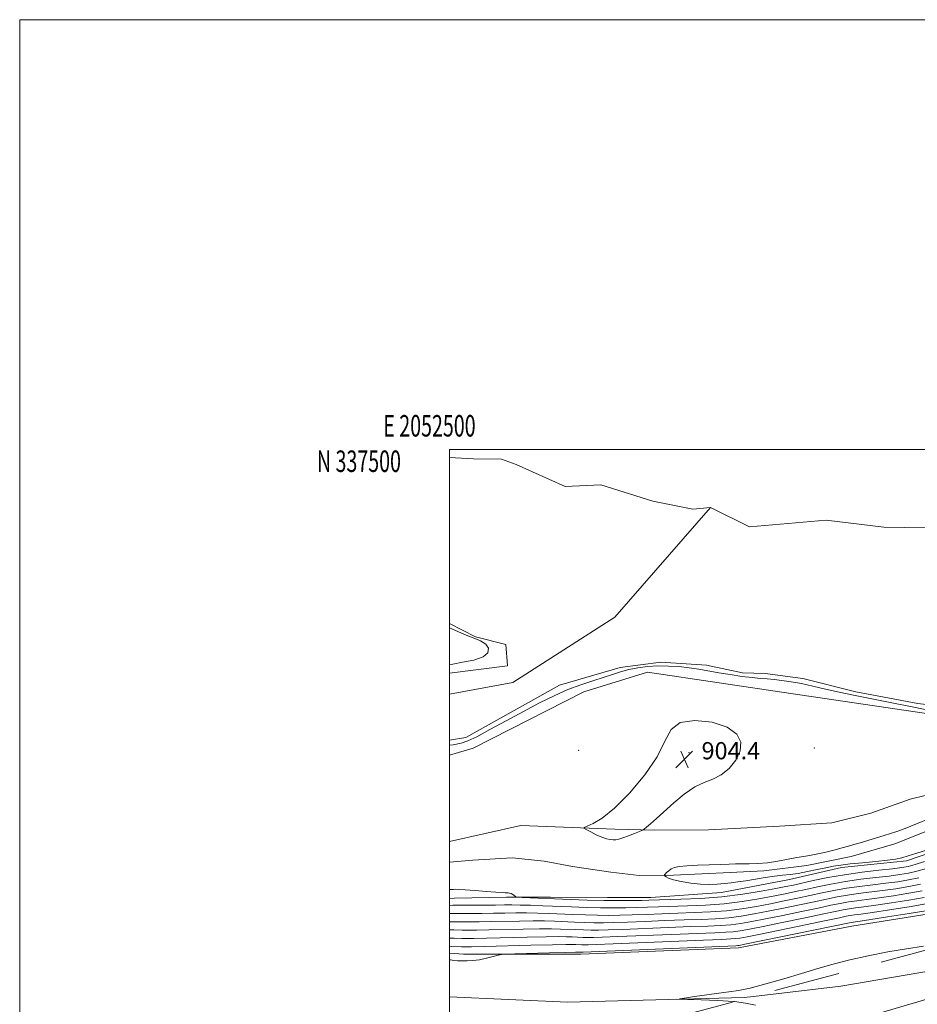
# Model space of a CAD drawing. Extents: x 2052300 to 2055200, y 334800 to 337700.
# Drawn here: x 2052300 to 2052718, y 337242 to 337700 of the extents above; entities that cross this region are included whole.
import ezdxf
from ezdxf.enums import TextEntityAlignment as Align

# ---------------------------------------------------------------- set-up
doc = ezdxf.new("R2010")
doc.units = 0
doc.header["$MEASUREMENT"] = 0
for name, pattern in [('DGN Style 2', [51.195507, 30.717304, -20.478203]), ('DGN Style 3', [71.67371, 51.195507, -20.478203]), ('rvrstm', [117.1, 50, -3.9, 0.5, -3.9, 0.5, -3.9, 0.5, -3.9, 50])]:
    doc.linetypes.add(name, pattern=pattern)
for name, color, linetype, lineweight in [('32000', 7, 'Continuous', 0), ('32001', 7, 'Continuous', 0), ('DTM HARD BREAKLINE', 7, 'Continuous', 0), ('DTM OBSCURED BREAKLINE', 7, 'Continuous', 0), ('DTM SPOT ELEVATION', 2, 'Continuous', 13), ('INDEX CONTOUR', 41, 'Continuous', 13), ('INDEX CONTOUR DASHED', 41, 'DGN Style 3', 13), ('INTERMEDIATE CONTOUR', 44, 'Continuous', 0), ('OBSCURED GROUND BOUNDARY', 84, 'DGN Style 2', 0), ('SPOT ELEVATION', 7, 'Continuous', 0), ('STREAM - RIVER CENTERLINE', 11, 'Continuous', 0), ('STREAM - RIVER DOUBLE LINE', 5, 'Continuous', 0), ('STREAM - RIVER SINGLE LINE', 142, 'rvrstm', 0)]:
    doc.layers.add(name, color=color, linetype=linetype, lineweight=lineweight)
doc.styles.add('Style-ITALICS', font='ITALICS.shx')
doc.styles.add('Style-WORKING', font='WORKING.shx')

# ---------------------------------------------------------------- blocks, each defined once
blk = doc.blocks.new('SPOT')
at = {"layer": 'SPOT ELEVATION'}
for p, q in [((-3.91, -3.91), (3.82, 3.81)), ((-1.65, 3.77), (1.72, -3.93))]:
    blk.add_line(p, q, dxfattribs=at)

msp = doc.modelspace()

# ---------------------------------------------------------------- linework, layer by layer
at = {"layer": '32000', "flags": 128}
for points in [[(2052300, 334800), (2055200, 334800), (2055200, 337700), (2052300, 337700), (2052300, 334800)], [(2052500, 335000), (2055000, 335000), (2055000, 337500), (2052500, 337500), (2052500, 335000)]]:
    msp.add_lwpolyline(points, dxfattribs=at)
at = {"layer": 'DTM HARD BREAKLINE'}
for points in [[(2052500, 337265.496, 917.727), (2052506.54, 337265.12, 917.73), (2052561.05, 337265.01, 918.55), (2052634.41, 337267.96, 918.67), (2052687.13, 337278.15, 919.1), (2052730, 337284.94, 919.01), (2052782.73, 337300.06, 919.1), (2052831.5, 337313.17, 920.69), (2052879.16, 337331.41, 921.36), (2052933.5, 337354.94, 921.19), (2052972.63, 337377.52, 921.19), (2053026.72, 337403.74, 920.95), (2053086.34, 337438.94, 920.16), (2053126.07, 337461.61, 920.11), (2053175, 337486, 920.11), (2053197.186, 337500, 920.101)], [(2052812.27, 337370.51, 901.75), (2052746.16, 337373.51, 902.08), (2052658.77, 337386.44, 903.48), (2052592.09, 337396.25, 903.48), (2052562.42, 337387.21, 902.88), (2052510.92, 337360.9, 902.88), (2052500, 337357.64, 903.049)], [(2052500, 337291.025, 904.309), (2052502.29, 337291.13, 904.29), (2052526.45, 337291.58, 904.12), (2052546.94, 337291.63, 903.59), (2052573.5, 337291.39, 903.09), (2052593.65, 337291.44, 903.26), (2052626.47, 337293.85, 902.22), (2052658.12, 337299.79, 902.2), (2052682.38, 337305.34, 902.2), (2052712.63, 337308.52, 902.13), (2052732.12, 337315.22, 902.1), (2052753.08, 337324.95, 901.96), (2052780.89, 337334.19, 901.96), (2052799.47, 337343.69, 901.91), (2052815.57, 337355.54, 901.91), (2052830.58, 337364.17, 902.01), (2052858.48, 337367.74, 901.96), (2052881.02, 337374.38, 902.2)], [(2052770.41, 337354.87, 902.44), (2052743.53, 337344.37, 902.46), (2052714.32, 337337.19, 903.21), (2052695.96, 337330.77, 903.09), (2052677.86, 337326.27, 903.16), (2052653.49, 337324.6, 903.16), (2052620.51, 337322.88, 903.23), (2052595.29, 337322.85, 903.88), (2052576.83, 337323.29, 904.32), (2052533.21, 337325.03, 903.38)], [(2052533.21, 337325.03, 903.38), (2052500, 337317.481, 903.688)], [(2052500, 337245.192, 919.375), (2052554.86, 337242.8, 919.66), (2052637.03, 337244.88, 920.21), (2052641.392, 337245.401, 920.258)]]:
    msp.add_polyline3d(points, dxfattribs=at)
at = {"layer": 'DTM OBSCURED BREAKLINE'}
for points in [[(2052641.392, 337245.401, 920.258), (2052682.07, 337250.26, 920.71), (2052737.36, 337259.58, 920.76), (2052781.35, 337272.01, 920.86), (2052834.58, 337287.44, 921.63), (2052887.4, 337307.82, 921.31), (2052911.802, 337318.155, 921.256)], [(2052735.306, 337248.066, 921.104), (2052697.86, 337236.944, 920.681), (2052660.014, 337231.25, 919.596), (2052619.371, 337227.895, 917.572), (2052584.088, 337221.108, 916.671), (2052553.848, 337214.521, 915.254), (2052523.287, 337203.269, 914.206)]]:
    msp.add_polyline3d(points, dxfattribs=at)
at = {"layer": 'DTM SPOT ELEVATION'}
for p in [(2052560, 337360, 902.18), (2052669.72, 337361.1, 903.43), (2052611.37, 337358.82, 904.47)]:
    msp.add_point(p, dxfattribs=at)
at = {"layer": 'INDEX CONTOUR'}
for points in [[(2052719.141, 337297.602, 910), (2052713.639, 337296.528, 910), (2052707.569, 337295.54, 910), (2052701.42, 337294.677, 910), (2052690.162, 337293.282, 910), (2052685.101, 337292.567, 910), (2052680.303, 337291.715, 910), (2052675.313, 337290.686, 910), (2052669.583, 337289.453, 910), (2052662.782, 337288.015, 910), (2052655.419, 337286.496, 910), (2052648.217, 337285.045, 910), (2052641.716, 337283.793, 910), (2052635.727, 337282.786, 910), (2052629.878, 337282.051, 910), (2052623.79, 337281.587, 910), (2052617.05, 337281.285, 910), (2052609.236, 337281.013, 910), (2052600.209, 337280.671, 910), (2052590.959, 337280.303, 910), (2052582.755, 337279.988, 910), (2052576.505, 337279.79, 910), (2052571.667, 337279.71, 910), (2052567.334, 337279.735, 910), (2052562.79, 337279.847, 910), (2052558.071, 337280.016, 910), (2052548.901, 337280.389, 910), (2052544.203, 337280.52, 910), (2052538.838, 337280.564, 910), (2052532.53, 337280.499, 910), (2052519.339, 337280.238, 910), (2052513.774, 337280.153, 910), (2052509.277, 337280.117, 910), (2052505.925, 337280.117, 910), (2052501.845, 337280.16, 910), (2052500, 337280.15, 910)], [(2052720.478, 337268.801, 920), (2052712.653, 337267.58, 920), (2052703.905, 337266.089, 920), (2052694.814, 337264.351, 920), (2052686.175, 337262.457, 920), (2052678.522, 337260.469, 920), (2052671.331, 337258.352, 920), (2052663.817, 337256.045, 920), (2052655.507, 337253.559, 920), (2052647.18, 337251.196, 920), (2052639.932, 337249.326, 920), (2052634.476, 337248.195, 920), (2052630.006, 337247.54, 920), (2052625.334, 337246.97, 920), (2052619.681, 337246.198, 920), (2052613.907, 337245.347, 920), (2052609.283, 337244.643, 920), (2052606.916, 337244.247, 920), (2052607.27, 337244.079, 920), (2052610.65, 337243.993, 920), (2052616.998, 337243.855, 920), (2052624.798, 337243.575, 920), (2052632.174, 337243.069, 920), (2052632.538, 337243.019, 920)]]:
    msp.add_polyline3d(points, dxfattribs=at)
at = {"layer": 'INDEX CONTOUR DASHED'}
msp.add_polyline3d([(2052632.538, 337243.019, 920), (2052637.776, 337242.296, 920), (2052642.358, 337241.366, 920)], dxfattribs=at)
at = {"layer": 'INTERMEDIATE CONTOUR'}
for points in [[(2052500, 337399.781, 902), (2052501.5, 337400.125, 902), (2052506.058, 337400.906, 902), (2052511.253, 337401.951, 902), (2052515.573, 337403.41, 902), (2052517.829, 337405.349, 902), (2052518.112, 337407.482, 902), (2052516.837, 337409.433, 902), (2052514.386, 337410.955, 902), (2052511.022, 337412.297, 902), (2052506.975, 337413.832, 902), (2052502.521, 337415.804, 902), (2052500, 337417.023, 902)], [(2052727.247, 337377.747, 902), (2052716.084, 337380.031, 902), (2052705.015, 337382.275, 902), (2052688.004, 337385.637, 902), (2052681.261, 337387.041, 902), (2052674.972, 337388.466, 902), (2052669.096, 337389.832, 902), (2052663.713, 337391.007, 902), (2052658.889, 337391.887, 902), (2052654.64, 337392.498, 902), (2052650.964, 337392.896, 902), (2052647.765, 337393.152, 902), (2052644.553, 337393.397, 902), (2052640.738, 337393.771, 902), (2052635.932, 337394.38, 902), (2052630.557, 337395.169, 902), (2052625.235, 337396.047, 902), (2052615.956, 337397.736, 902), (2052611.478, 337398.42, 902), (2052606.738, 337398.921, 902), (2052601.823, 337399.195, 902), (2052596.906, 337399.204, 902), (2052592.139, 337398.92, 902), (2052587.625, 337398.359, 902), (2052583.445, 337397.55, 902), (2052579.601, 337396.518, 902), (2052575.77, 337395.291, 902), (2052571.547, 337393.899, 902), (2052566.622, 337392.335, 902), (2052561.063, 337390.488, 902), (2052555.032, 337388.208, 902), (2052548.642, 337385.378, 902), (2052541.803, 337381.991, 902), (2052534.374, 337378.065, 902), (2052526.419, 337373.734, 902), (2052518.815, 337369.574, 902), (2052512.649, 337366.276, 902), (2052508.561, 337364.312, 902), (2052505.446, 337363.283, 902), (2052501.757, 337362.572, 902), (2052500, 337362.283, 902)], [(2052596.64, 337356.936, 904), (2052590.836, 337348.495, 904), (2052583.696, 337340.049, 904), (2052576.677, 337333.01, 904), (2052570.979, 337328.431, 904), (2052566.788, 337325.913, 904), (2052562.65, 337324.092, 904), (2052562.539, 337323.659, 904), (2052563.607, 337323.027, 904), (2052565.684, 337321.944, 904), (2052568.294, 337320.645, 904), (2052570.886, 337319.487, 904), (2052573.021, 337318.743, 904), (2052574.714, 337318.374, 904), (2052576.093, 337318.259, 904), (2052577.322, 337318.315, 904), (2052578.723, 337318.603, 904), (2052580.652, 337319.223, 904), (2052583.292, 337320.206, 904), (2052586.12, 337321.313, 904), (2052588.433, 337322.238, 904), (2052589.767, 337322.797, 904), (2052590.598, 337323.298, 904), (2052591.64, 337324.169, 904), (2052593.483, 337325.772, 904), (2052596.237, 337328.199, 904), (2052604.35, 337335.479, 904), (2052609.23, 337339.56, 904), (2052614.063, 337342.917, 904), (2052618.486, 337345.044, 904), (2052622.551, 337346.601, 904), (2052626.417, 337348.536, 904), (2052630.122, 337351.562, 904), (2052633.238, 337355.428, 904), (2052635.219, 337359.646, 904), (2052635.532, 337363.771, 904), (2052633.696, 337367.531, 904), (2052629.241, 337370.695, 904), (2052622.135, 337372.981, 904), (2052614.092, 337373.896, 904), (2052607.261, 337372.892, 904), (2052603.093, 337369.573, 904), (2052600.236, 337364.138, 904), (2052596.64, 337356.936, 904)], [(2052721.947, 337313.534, 902), (2052717.471, 337312.1, 902), (2052713.452, 337310.845, 902), (2052710.41, 337309.966, 902), (2052707.557, 337309.356, 902), (2052703.772, 337308.834, 902), (2052698.335, 337308.259, 902), (2052692.118, 337307.652, 902), (2052686.394, 337307.073, 902), (2052682.071, 337306.554, 902), (2052678.62, 337306.01, 902), (2052675.15, 337305.324, 902), (2052671.008, 337304.436, 902), (2052666.507, 337303.492, 902), (2052662.199, 337302.692, 902), (2052658.46, 337302.169, 902), (2052654.958, 337301.788, 902), (2052651.185, 337301.346, 902), (2052646.807, 337300.7, 902), (2052637.847, 337299.232, 902), (2052634.183, 337298.682, 902), (2052630.979, 337298.271, 902), (2052627.875, 337297.94, 902), (2052624.557, 337297.662, 902), (2052620.884, 337297.528, 902), (2052616.767, 337297.662, 902), (2052612.237, 337298.136, 902), (2052607.84, 337298.849, 902), (2052604.246, 337299.65, 902), (2052601.948, 337300.403, 902), (2052600.716, 337301.036, 902), (2052600.145, 337301.492, 902), (2052599.898, 337301.758, 902), (2052599.935, 337301.987, 902), (2052600.288, 337302.376, 902), (2052600.974, 337303.056, 902), (2052601.953, 337303.904, 902), (2052603.17, 337304.729, 902), (2052604.67, 337305.382, 902), (2052606.893, 337305.861, 902), (2052610.38, 337306.201, 902), (2052615.39, 337306.439, 902), (2052626.24, 337306.764, 902), (2052630.108, 337306.916, 902), (2052633.112, 337307.047, 902), (2052636.022, 337307.125, 902), (2052639.462, 337307.149, 902), (2052643.482, 337307.259, 902), (2052647.987, 337307.626, 902), (2052652.811, 337308.352, 902), (2052657.516, 337309.245, 902), (2052661.592, 337310.045, 902), (2052664.737, 337310.573, 902), (2052667.483, 337310.995, 902), (2052670.57, 337311.564, 902), (2052674.491, 337312.452, 902), (2052678.755, 337313.514, 902), (2052682.623, 337314.527, 902), (2052685.6, 337315.339, 902), (2052688.156, 337316.074, 902), (2052691.005, 337316.932, 902), (2052702.267, 337320.373, 902), (2052705.232, 337321.266, 902), (2052708.152, 337322.223, 902), (2052711.949, 337323.626, 902), (2052717.22, 337325.726, 902), (2052723.255, 337328.256, 902)], [(2052720.959, 337308.148, 904), (2052716.653, 337306.77, 904), (2052713.461, 337305.906, 904), (2052710.38, 337305.352, 904), (2052706.12, 337304.841, 904), (2052699.777, 337304.151, 904), (2052691.987, 337303.231, 904), (2052683.762, 337302.072, 904), (2052676.019, 337300.705, 904), (2052669.259, 337299.311, 904), (2052659.967, 337297.256, 904), (2052656.409, 337296.524, 904), (2052651.776, 337295.63, 904), (2052644.995, 337294.383, 904), (2052636.416, 337293.001, 904), (2052626.742, 337291.803, 904), (2052616.755, 337291.03, 904), (2052607.551, 337290.615, 904), (2052592.646, 337290.207, 904), (2052589.444, 337290.132, 904), (2052584.821, 337290.053, 904), (2052578.802, 337290.013, 904), (2052571.745, 337290.068, 904), (2052564.041, 337290.258, 904), (2052556.222, 337290.536, 904), (2052533.795, 337291.476, 904), (2052531.875, 337291.569, 904), (2052531.062, 337291.683, 904), (2052530.657, 337291.915, 904), (2052530.102, 337292.323, 904), (2052529.388, 337292.811, 904), (2052528.64, 337293.239, 904), (2052527.959, 337293.504, 904), (2052527.328, 337293.627, 904), (2052526.698, 337293.664, 904), (2052525.923, 337293.671, 904), (2052524.446, 337293.729, 904), (2052521.61, 337293.921, 904), (2052517.089, 337294.288, 904), (2052511.878, 337294.723, 904), (2052507.302, 337295.075, 904), (2052504.363, 337295.236, 904), (2052502.764, 337295.257, 904), (2052501.885, 337295.228, 904), (2052501.203, 337295.222, 904), (2052500, 337295.239, 904)], [(2052721.882, 337305.012, 906), (2052717.483, 337303.714, 906), (2052713.521, 337302.78, 906), (2052709.443, 337302.081, 906), (2052704.553, 337301.453, 906), (2052698.384, 337300.751, 906), (2052691.378, 337299.915, 906), (2052684.208, 337298.904, 906), (2052677.447, 337297.708, 906), (2052671.276, 337296.436, 906), (2052665.779, 337295.228, 906), (2052660.905, 337294.175, 906), (2052656.079, 337293.181, 906), (2052650.589, 337292.102, 906), (2052643.902, 337290.853, 906), (2052636.186, 337289.596, 906), (2052627.788, 337288.552, 906), (2052619.1, 337287.882, 906), (2052610.718, 337287.505, 906), (2052597.219, 337287.083, 906), (2052592.084, 337286.905, 906), (2052587.214, 337286.751, 906), (2052582.049, 337286.632, 906), (2052576.424, 337286.578, 906), (2052570.275, 337286.625, 906), (2052563.603, 337286.788, 906), (2052556.677, 337287.036, 906), (2052543.378, 337287.588, 906), (2052537.609, 337287.811, 906), (2052532.791, 337287.957, 906), (2052528.998, 337288.008, 906), (2052525.515, 337287.988, 906), (2052521.431, 337287.94, 906), (2052516.194, 337287.896, 906), (2052510.693, 337287.863, 906), (2052503.434, 337287.84, 906), (2052501.526, 337287.823, 906), (2052500, 337287.788, 906)], [(2052718.312, 337300.658, 908), (2052713.58, 337299.654, 908), (2052708.506, 337298.811, 908), (2052702.986, 337298.065, 908), (2052696.99, 337297.351, 908), (2052690.77, 337296.599, 908), (2052684.654, 337295.735, 908), (2052678.875, 337294.712, 908), (2052673.294, 337293.561, 908), (2052667.681, 337292.34, 908), (2052661.843, 337291.095, 908), (2052655.749, 337289.839, 908), (2052649.403, 337288.573, 908), (2052642.809, 337287.324, 908), (2052635.957, 337286.191, 908), (2052628.833, 337285.302, 908), (2052621.445, 337284.735, 908), (2052613.884, 337284.395, 908), (2052606.259, 337284.145, 908), (2052598.714, 337283.877, 908), (2052591.521, 337283.604, 908), (2052584.985, 337283.369, 908), (2052579.277, 337283.211, 908), (2052574.046, 337283.145, 908), (2052568.805, 337283.179, 908), (2052563.198, 337283.318, 908), (2052557.374, 337283.526, 908), (2052546.139, 337283.988, 908), (2052540.906, 337284.165, 908), (2052535.814, 337284.26, 908), (2052530.764, 337284.253, 908), (2052525.654, 337284.179, 908), (2052520.385, 337284.089, 908), (2052514.984, 337284.024, 908), (2052509.985, 337283.99, 908), (2052506.047, 337283.982, 908), (2052501.686, 337283.991, 908), (2052500, 337283.967, 908)], [(2052719.971, 337294.546, 912), (2052713.699, 337293.401, 912), (2052706.632, 337292.27, 912), (2052699.853, 337291.288, 912), (2052694.2, 337290.55, 912), (2052689.554, 337289.965, 912), (2052685.546, 337289.398, 912), (2052681.731, 337288.719, 912), (2052677.331, 337287.812, 912), (2052671.487, 337286.565, 912), (2052663.72, 337284.936, 912), (2052655.088, 337283.153, 912), (2052647.03, 337281.517, 912), (2052640.623, 337280.263, 912), (2052635.497, 337279.382, 912), (2052630.924, 337278.801, 912), (2052626.135, 337278.439, 912), (2052620.216, 337278.175, 912), (2052612.213, 337277.88, 912), (2052601.705, 337277.464, 912), (2052580.526, 337276.607, 912), (2052573.734, 337276.369, 912), (2052569.289, 337276.276, 912), (2052565.864, 337276.291, 912), (2052562.383, 337276.376, 912), (2052558.768, 337276.506, 912), (2052551.662, 337276.789, 912), (2052547.5, 337276.875, 912), (2052541.862, 337276.869, 912), (2052534.297, 337276.745, 912), (2052518.294, 337276.387, 912), (2052512.563, 337276.282, 912), (2052508.569, 337276.244, 912), (2052505.802, 337276.253, 912), (2052502.005, 337276.328, 912), (2052500, 337276.339, 912)], [(2052720.8, 337291.49, 914), (2052713.759, 337290.275, 914), (2052705.696, 337288.999, 914), (2052698.286, 337287.9, 914), (2052692.807, 337287.15, 914), (2052688.946, 337286.648, 914), (2052685.993, 337286.23, 914), (2052683.159, 337285.723, 914), (2052679.348, 337284.937, 914), (2052673.389, 337283.677, 914), (2052664.658, 337281.855, 914), (2052654.758, 337279.809, 914), (2052645.845, 337277.989, 914), (2052639.529, 337276.733, 914), (2052635.267, 337275.977, 914), (2052631.969, 337275.55, 914), (2052628.48, 337275.291, 914), (2052623.382, 337275.066, 914), (2052615.19, 337274.748, 914), (2052603.2, 337274.258, 914), (2052578.296, 337273.225, 914), (2052570.962, 337272.948, 914), (2052566.911, 337272.842, 914), (2052564.394, 337272.846, 914), (2052561.976, 337272.906, 914), (2052559.465, 337272.996, 914), (2052556.981, 337273.098, 914), (2052554.424, 337273.19, 914), (2052550.798, 337273.23, 914), (2052544.886, 337273.172, 914), (2052536.063, 337272.991, 914), (2052517.248, 337272.536, 914), (2052511.352, 337272.411, 914), (2052507.861, 337272.371, 914), (2052505.679, 337272.389, 914), (2052502.165, 337272.497, 914), (2052500, 337272.533, 914)], [(2052721.629, 337288.434, 916), (2052713.818, 337287.149, 916), (2052704.759, 337285.728, 916), (2052696.719, 337284.512, 916), (2052691.413, 337283.75, 916), (2052688.338, 337283.332, 916), (2052686.439, 337283.061, 916), (2052684.587, 337282.726, 916), (2052681.368, 337282.062, 916), (2052675.291, 337280.789, 916), (2052665.596, 337278.775, 916), (2052644.657, 337274.46, 916), (2052638.436, 337273.203, 916), (2052635.038, 337272.572, 916), (2052633.014, 337272.3, 916), (2052630.825, 337272.143, 916), (2052626.548, 337271.956, 916), (2052618.167, 337271.616, 916), (2052576.066, 337269.843, 916), (2052568.191, 337269.527, 916), (2052564.533, 337269.408, 916), (2052562.924, 337269.402, 916), (2052561.569, 337269.435, 916), (2052558.77, 337269.543, 916), (2052557.185, 337269.59, 916), (2052554.095, 337269.584, 916), (2052547.91, 337269.475, 916), (2052537.83, 337269.237, 916), (2052516.202, 337268.684, 916), (2052510.142, 337268.539, 916), (2052507.154, 337268.497, 916), (2052505.556, 337268.524, 916), (2052500.79, 337268.723, 916), (2052500, 337268.741, 916)], [(2052722.459, 337285.378, 918), (2052713.877, 337284.023, 918), (2052703.822, 337282.458, 918), (2052695.152, 337281.124, 918), (2052690.018, 337280.349, 918), (2052686.885, 337279.893, 918), (2052686.015, 337279.73, 918), (2052637.343, 337269.673, 918), (2052634.808, 337269.167, 918), (2052634.06, 337269.05, 918), (2052633.17, 337268.995, 918), (2052562.115, 337265.975, 918), (2052561.321, 337265.963, 918), (2052560.648, 337265.971, 918), (2052558.659, 337265.947, 918), (2052554.151, 337265.854, 918), (2052546.548, 337265.666, 918), (2052530.363, 337265.24, 918), (2052526.16, 337265.111, 918), (2052524.153, 337264.937, 918), (2052522.624, 337264.569, 918), (2052520.227, 337263.921, 918), (2052517.126, 337263.153, 918), (2052513.859, 337262.487, 918), (2052510.869, 337262.096, 918), (2052508.216, 337261.938, 918), (2052505.861, 337261.921, 918), (2052503.776, 337261.974, 918), (2052501.956, 337262.113, 918), (2052500.401, 337262.375, 918), (2052500, 337262.486, 918)]]:
    msp.add_polyline3d(points, dxfattribs=at)
at = {"layer": 'OBSCURED GROUND BOUNDARY'}
msp.add_polyline3d([(2052500, 337200.13, 931.196), (2052552.52, 337221.49, 920.93), (2052976.94, 337335.68, 940.71), (2053245.739, 337500, 932.351)], dxfattribs=at)
at = {"layer": 'STREAM - RIVER CENTERLINE'}
for points in [[(2052500, 337496.164, 901.44), (2052511.12, 337495.56, 901.44), (2052524.17, 337495.44, 901.44), (2052530.92, 337492.96, 901.44), (2052553.8, 337482.69, 901.44), (2052570.46, 337483.45, 901.44), (2052594.65, 337475.95, 901.44), (2052613.27, 337472.14, 901.44), (2052621.36, 337472.9, 901.44), (2052639.49, 337464, 901.44), (2052675.16, 337467.02, 901.44), (2052702.11, 337463.85, 901.44), (2052731.17, 337463.42, 901.44), (2052765.8, 337457.21, 901.44), (2052790.93, 337456.33, 901.44), (2052812.35, 337457.84, 901.44), (2052831.78, 337458.16, 901.44), (2052864.82, 337457.52, 901.44), (2052899.43, 337462.98, 901.44), (2052934.97, 337472.57, 901.44), (2052958.22, 337483.93, 901.44), (2052980.82, 337488.53, 901.44), (2053010.3, 337494.51, 901.44), (2053020.649, 337500, 901.44)], [(2052500, 337386.152, 901.44), (2052529.47, 337391.57, 901.44), (2052576.98, 337421.95, 901.44), (2052621.36, 337472.9, 901.44)]]:
    msp.add_polyline3d(points, dxfattribs=at)
at = {"layer": 'STREAM - RIVER DOUBLE LINE'}
for points in [[(2052500, 337419.026, 901.44), (2052512.08, 337412.71, 901.44), (2052526.13, 337409.21, 901.44), (2052526.9, 337399.28, 901.44), (2052500, 337395.928, 901.44)], [(2052500, 337364.702, 901.44), (2052507.57, 337365.89, 901.44), (2052551.09, 337390.26, 901.44), (2052579.31, 337398.5, 901.44), (2052598.38, 337400.95, 901.44), (2052619.53, 337399.63, 901.44), (2052636.38, 337395.98, 901.44), (2052646.82, 337395.66, 901.44), (2052664.4, 337393.41, 901.44), (2052689.08, 337387.11, 901.44), (2052717.91, 337381.76, 901.44), (2052745.12, 337378.42, 901.44), (2052772.58, 337377.23, 901.44), (2052808.3, 337375.93, 901.44), (2052822.33, 337377.85, 901.44)]]:
    msp.add_polyline3d(points, dxfattribs=at)
at = {"layer": 'STREAM - RIVER SINGLE LINE'}
msp.add_polyline3d([(2052822.33, 337377.85, 901.44), (2052816.78, 337363.57, 901.48), (2052796.93, 337352.15, 901.48), (2052768.15, 337338.26, 901.48), (2052738.13, 337328.86, 901.48), (2052707.2, 337316.39, 901.51), (2052686.83, 337310.54, 901.55), (2052666.26, 337306.35, 901.65), (2052646.3, 337303.79, 901.79), (2052630.55, 337303.07, 901.72), (2052604.23, 337301.92, 901.67), (2052588.27, 337301.64, 902.85), (2052575.08, 337303.18, 903.09), (2052557.26, 337305.82, 903.09), (2052544.02, 337308.34, 903.09), (2052529.15, 337309.9, 903.09), (2052510.86, 337308.89, 903.09), (2052500, 337307.828, 903.09)], dxfattribs=at)

# ---------------------------------------------------------------- block references
at = {"layer": 'SPOT ELEVATION'}
msp.add_blockref('SPOT', (2052609.25, 337355.771, 904.438), dxfattribs=at)

# ---------------------------------------------------------------- texts
at = {"layer": '32001', "style": 'Style-WORKING', "width": 0.67}
msp.add_text('E 2052500', height=10, dxfattribs=at).set_placement((2052490.648, 337506), align=Align.CENTER)
msp.add_text('N 337500', height=10, dxfattribs=at).set_placement((2052477.39, 337499.5), align=Align.TOP_RIGHT)
at = {"layer": 'SPOT ELEVATION', "style": 'Style-ITALICS'}
msp.add_text('904.4', height=8, dxfattribs=at).set_placement((2052617.25, 337355.771, 904.438))

doc.saveas('drawing.dxf')
